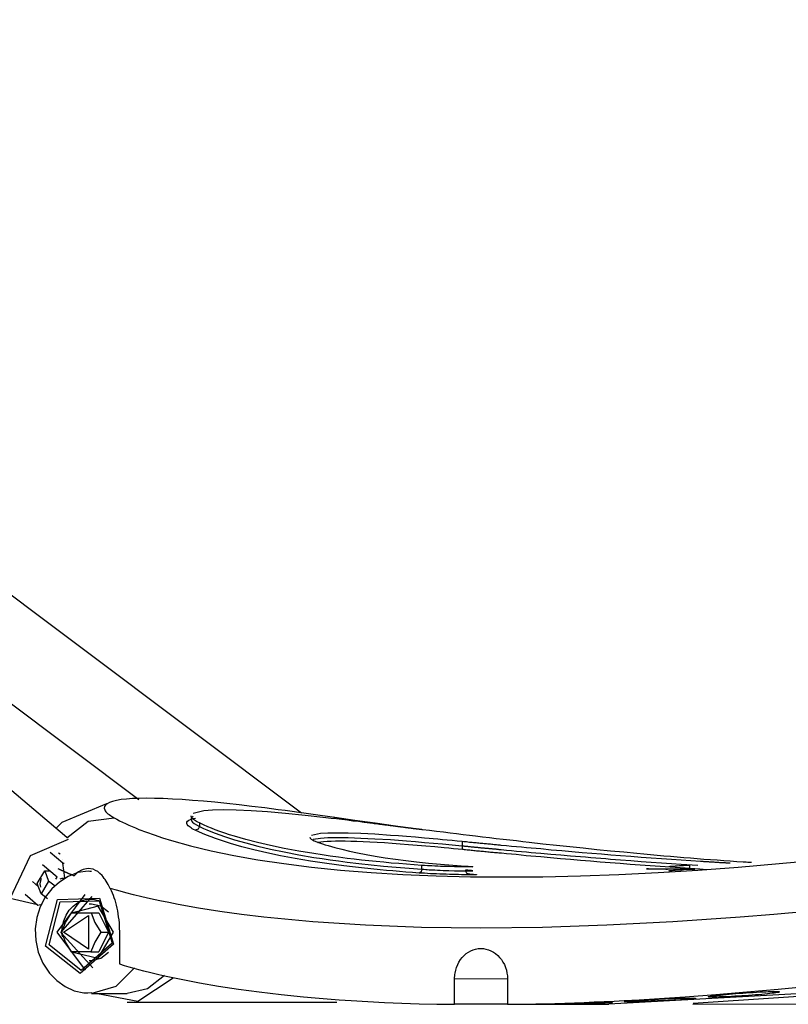
# Model space of a CAD drawing. Units: inches. Extents: x 203 to 391, y 126 to 293.
# Drawn here: x 228 to 231, y 262 to 266 of the extents above; entities that cross this region are included whole.
import ezdxf

# ---------------------------------------------------------------- set-up
doc = ezdxf.new("R2010")
doc.units = ezdxf.units.IN
doc.header["$MEASUREMENT"] = 0
doc.layers.add('Ebene 1', color=7, linetype='Continuous')

msp = doc.modelspace()

# ---------------------------------------------------------------- linework, layer by layer
at = {"layer": 'Ebene 1', "color": 179, "lineweight": 25, "true_color": 0x1a171b}
for points in [[(228.3191, 262.8865), (220.8621, 269.2111)], [(229.2399, 262.9827), (220.9393, 269.2106)], [(224.618, 266.0255), (228.6009, 263.0367)], [(229.3703, 262.9657), (229.3512, 262.9683), (229.3326, 262.971), (229.3137, 262.974), (229.2949, 262.9764), (229.2761, 262.9791), (229.2578, 262.9817), (229.2299, 262.9855), (229.2027, 262.9891), (229.1757, 262.9926), (229.1488, 262.9962), (229.0963, 263.0032), (229.0448, 263.0091), (228.995, 263.0151), (228.9467, 263.0205), (228.9001, 263.0251), (228.8553, 263.0293), (228.8127, 263.0329), (228.7717, 263.0356), (228.7332, 263.038), (228.6968, 263.0399), (228.663, 263.0406), (228.6317, 263.041), (228.6028, 263.0406), (228.5766, 263.0396), (228.553, 263.0377), (228.5321, 263.0356), (228.5139, 263.0325), (228.4987, 263.0289), (228.4863, 263.0246), (228.4768, 263.0198), (228.4701, 263.0144), (228.4662, 263.0084), (228.4655, 263.0022), (228.4675, 262.9955), (228.4698, 262.9919), (228.4725, 262.9884), (228.4761, 262.9845), (228.4803, 262.9805), (228.4853, 262.9767), (228.4908, 262.9729), (228.4975, 262.9686), (228.5047, 262.9643)], [(228.4749, 263.0194), (228.2994, 262.9461), (228.2756, 262.923)], [(228.3194, 262.8861), (228.4024, 262.9509), (228.5047, 262.9643)], [(228.5047, 262.9643), (228.5153, 262.9588), (228.5258, 262.9531), (228.5375, 262.9474), (228.5495, 262.9417), (228.5618, 262.9357), (228.5749, 262.9302), (228.5878, 262.9245), (228.6019, 262.9188), (228.631, 262.908), (228.662, 262.897), (228.6944, 262.8861), (228.7294, 262.8754), (228.8038, 262.8548), (228.8853, 262.8353), (228.9738, 262.817), (229.069, 262.8), (229.171, 262.7848), (229.2789, 262.771), (229.3929, 262.7595), (229.5128, 262.7499), (229.6382, 262.7421), (229.7687, 262.7364), (229.9038, 262.7333), (230.0435, 262.7323), (230.1873, 262.7333), (230.3348, 262.7364), (230.4858, 262.7421), (230.6397, 262.7499), (230.7959, 262.7595), (230.9544, 262.771), (231.1149, 262.7848), (231.2765, 262.8)], [(228.8224, 262.9157), (228.8165, 262.9188), (228.8112, 262.9216), (228.8067, 262.9245), (228.8024, 262.9274), (228.7957, 262.9326), (228.7914, 262.9376), (228.7893, 262.9424), (228.7897, 262.9467), (228.7924, 262.9509), (228.7974, 262.9548), (228.8045, 262.9581), (228.8141, 262.9612), (228.8236, 262.9633)], [(228.8391, 262.944), (228.8334, 262.9467), (228.8282, 262.95), (228.8236, 262.9524), (228.8196, 262.9552), (228.8162, 262.9576), (228.8129, 262.9605), (228.8105, 262.9629), (228.8088, 262.9655), (228.8067, 262.9717)], [(228.8148, 262.9693), (228.8098, 262.9657), (228.8074, 262.9619), (228.8069, 262.9574), (228.8088, 262.9524), (228.8127, 262.9474), (228.8189, 262.9424), (228.8282, 262.9364), (228.8391, 262.9305)], [(228.8148, 262.9821), (228.8568, 262.9929), (228.8909, 262.9955), (228.9333, 262.9965), (228.9841, 262.9958), (229.042, 262.9929), (229.1069, 262.9888), (229.1777, 262.9824), (229.2542, 262.975), (229.3354, 262.9662), (229.3559, 262.9636), (229.3767, 262.9612), (229.3986, 262.9585), (229.4204, 262.9559), (229.4416, 262.9531), (229.4632, 262.9507), (229.4861, 262.9478), (229.5086, 262.945)], [(229.3636, 262.9676), (229.3672, 262.9672), (229.3703, 262.9657)], [(229.6537, 262.9252), (229.529, 262.943), (229.4497, 262.9541), (229.3703, 262.9657)], [(228.8391, 262.9305), (228.8337, 262.9195), (228.8224, 262.9157)], [(228.8391, 262.944), (228.8391, 262.9305)], [(229.7129, 262.7778), (229.6826, 262.7798), (229.6523, 262.7819), (229.6218, 262.7845), (229.5922, 262.7869), (229.5627, 262.7898), (229.5334, 262.7926), (229.504, 262.7958), (229.4754, 262.7986), (229.4468, 262.802), (229.4187, 262.8053), (229.3855, 262.8098), (229.3531, 262.8141), (229.3207, 262.8186), (229.2888, 262.8238), (229.2289, 262.8339), (229.1717, 262.8444), (229.1181, 262.8558), (229.0677, 262.8673), (229.0208, 262.8797), (228.9774, 262.8921), (228.9579, 262.898), (228.9392, 262.904), (228.9199, 262.9107), (228.9011, 262.9178), (228.8863, 262.9235), (228.8725, 262.929), (228.8553, 262.9364), (228.8391, 262.944)], [(228.8391, 262.9305), (228.8468, 262.9269), (228.8549, 262.923), (228.8617, 262.9202), (228.8684, 262.9175), (228.8842, 262.9107), (228.9011, 262.904), (228.9374, 262.8909), (228.9774, 262.8782), (229.0208, 262.8656), (229.068, 262.8536), (229.1181, 262.8417), (229.1717, 262.8303), (229.2289, 262.8193), (229.2888, 262.8091), (229.3207, 262.8043), (229.3531, 262.7996), (229.3855, 262.7952), (229.4187, 262.7907), (229.4656, 262.7852), (229.5135, 262.7798), (229.5622, 262.775), (229.612, 262.7707), (229.6621, 262.7664), (229.7129, 262.7629)], [(229.5086, 262.945), (229.5114, 262.9447), (229.5143, 262.944), (229.5171, 262.944), (229.52, 262.9436), (229.5224, 262.943), (229.5252, 262.9424), (229.5281, 262.9424), (229.5309, 262.9417), (229.5334, 262.9417), (229.5362, 262.9414), (229.539, 262.9411), (229.5414, 262.9407), (229.5443, 262.9404), (229.5467, 262.94), (229.5496, 262.9397), (229.5521, 262.9393), (229.5545, 262.939), (229.5574, 262.9386), (229.5598, 262.9383), (229.5622, 262.938), (229.5651, 262.9376), (229.5676, 262.9373), (229.57, 262.9369), (229.5724, 262.9364), (229.575, 262.9364), (229.5775, 262.9362), (229.5798, 262.9357), (229.5824, 262.9354), (229.5848, 262.935), (229.5874, 262.9347), (229.5898, 262.9343), (229.5922, 262.934), (229.5948, 262.9336), (229.5972, 262.9336), (229.5994, 262.9333), (229.6017, 262.933), (229.6042, 262.9326), (229.6068, 262.9323), (229.6089, 262.9319), (229.6113, 262.9316), (229.6134, 262.9316), (229.6158, 262.9312), (229.6179, 262.9309), (229.6204, 262.9305), (229.6225, 262.9302), (229.6247, 262.9302), (229.6272, 262.9297), (229.6292, 262.9295), (229.6315, 262.929), (229.6339, 262.9288), (229.6359, 262.9288), (229.6382, 262.9283), (229.6402, 262.9281), (229.6423, 262.9276), (229.6444, 262.9276), (229.6466, 262.9274), (229.6487, 262.9269), (229.6509, 262.9266), (229.653, 262.9266), (229.6551, 262.9262), (229.6571, 262.9259), (229.659, 262.9256), (229.6611, 262.9256), (229.6632, 262.9252), (229.6652, 262.9249), (229.6671, 262.9245), (229.6692, 262.9245), (229.6709, 262.9242), (229.673, 262.9238), (229.6747, 262.9238), (229.6769, 262.9235), (229.6787, 262.923), (229.6807, 262.923), (229.6826, 262.9228), (229.6843, 262.9223), (229.6864, 262.9223), (229.6883, 262.9221), (229.69, 262.9216), (229.6918, 262.9216), (229.6935, 262.9214), (229.6952, 262.9209), (229.6974, 262.9209), (229.6992, 262.9207), (229.7009, 262.9207), (229.7023, 262.9202), (229.704, 262.9199), (229.7059, 262.9199), (229.7076, 262.9195), (229.7093, 262.9192), (229.7112, 262.9192), (229.7126, 262.9188), (229.7143, 262.9188), (229.7422, 262.9154), (229.7703, 262.9119), (229.7968, 262.9087), (229.8237, 262.9051), (229.849, 262.9023), (229.8745, 262.8992), (229.8988, 262.8963), (229.9227, 262.8932), (229.9503, 262.8899), (229.9779, 262.8868), (230.0047, 262.8835), (230.0314, 262.8804), (230.0573, 262.8775), (230.0833, 262.8747), (230.1084, 262.8716), (230.1338, 262.8687), (230.1873, 262.8627), (230.2414, 262.8572), (230.2933, 262.8515), (230.3451, 262.8461), (230.3987, 262.8406), (230.4526, 262.8353), (230.5046, 262.8303), (230.5563, 262.8253), (230.5832, 262.8231), (230.61, 262.8205), (230.6364, 262.8179), (230.6626, 262.8158), (230.6886, 262.8138), (230.7148, 262.8113), (230.7406, 262.8091), (230.7663, 262.807), (230.7928, 262.805), (230.8192, 262.8027), (230.8453, 262.801), (230.8715, 262.7989), (230.8972, 262.7972), (230.9229, 262.7953), (230.9483, 262.7936), (230.9738, 262.7919), (230.9797, 262.7915), (230.9854, 262.7912), (230.9914, 262.7905), (230.9971, 262.79), (231.0062, 262.7898)], [(229.7023, 262.7478), (229.6759, 262.7497), (229.6497, 262.7517), (229.6241, 262.7538), (229.5986, 262.7559), (229.5736, 262.7579), (229.5486, 262.7602), (229.5119, 262.764), (229.4759, 262.7676), (229.4406, 262.7717), (229.406, 262.776), (229.3393, 262.7848), (229.2754, 262.7943), (229.2148, 262.8046), (229.1576, 262.8155), (229.1037, 262.8269), (229.0529, 262.8386), (229.0055, 262.8508), (228.9619, 262.8634), (228.9414, 262.8699), (228.9216, 262.8761), (228.903, 262.8828), (228.8849, 262.8892), (228.8677, 262.8959), (228.8517, 262.9026), (228.837, 262.909), (228.8224, 262.9157)], [(229.2723, 262.8885), (229.2737, 262.8842), (229.2773, 262.8811), (229.2826, 262.878), (229.2902, 262.874), (229.2997, 262.8701)], [(229.8712, 262.8709), (229.8511, 262.873), (229.8311, 262.8747), (229.812, 262.8766), (229.7934, 262.8782), (229.7749, 262.8801), (229.7574, 262.882), (229.7405, 262.8834), (229.7234, 262.8847), (229.6874, 262.8878), (229.6526, 262.8906), (229.6201, 262.8935), (229.5887, 262.8956), (229.5283, 262.8999), (229.473, 262.9026), (229.4237, 262.9044), (229.3803, 262.9047), (229.3438, 262.9044), (229.315, 262.9023), (229.2789, 262.8952)], [(229.2854, 262.8804), (229.315, 262.8851), (229.3438, 262.8868), (229.3803, 262.8875), (229.4232, 262.8868), (229.4726, 262.8851), (229.5281, 262.8821), (229.5887, 262.8787), (229.6201, 262.8761), (229.6523, 262.8737), (229.6871, 262.8709), (229.7231, 262.8678), (229.7577, 262.8649), (229.7929, 262.8618), (229.8318, 262.8582), (229.8712, 262.8542)], [(228.2038, 262.6229), (228.0968, 262.6474), (228.1766, 262.817), (228.3247, 262.8801)], [(229.2997, 262.8701), (229.3107, 262.8663), (229.3223, 262.8625), (229.3333, 262.8589), (229.3445, 262.8554), (229.3703, 262.848), (229.3979, 262.8408), (229.4279, 262.8339), (229.4596, 262.8272), (229.4935, 262.8205), (229.529, 262.8141), (229.5679, 262.8077), (229.6086, 262.802), (229.6494, 262.7967), (229.6918, 262.7915), (229.7379, 262.7865), (229.786, 262.7824), (229.8342, 262.7784), (229.884, 262.7745)], [(229.8735, 262.8394), (229.8547, 262.8413), (229.8361, 262.843), (229.8177, 262.8448), (229.7994, 262.8465), (229.7634, 262.8501), (229.7281, 262.8529), (229.6935, 262.8561), (229.6599, 262.8589), (229.6275, 262.8613), (229.5958, 262.8634), (229.5655, 262.8656), (229.5365, 262.8673), (229.5086, 262.8692), (229.4821, 262.8701), (229.4571, 262.8713), (229.4335, 262.872), (229.4117, 262.8723), (229.3915, 262.8727), (229.3729, 262.8723), (229.3559, 262.872), (229.3404, 262.8713), (229.3269, 262.8701), (229.3157, 262.8687), (229.3057, 262.8673), (229.3019, 262.8663)], [(229.8712, 262.8709), (229.8712, 262.8542)], [(230.9225, 262.7862), (230.9194, 262.7862), (230.9163, 262.7865), (230.913, 262.7865), (230.9103, 262.7869), (230.907, 262.7869), (230.9039, 262.7872), (230.9006, 262.7872), (230.8975, 262.7876), (230.8946, 262.7876), (230.8915, 262.7879), (230.8884, 262.7879), (230.8851, 262.7883), (230.8819, 262.7883), (230.8788, 262.7886), (230.8757, 262.7886), (230.8729, 262.7891), (230.8696, 262.7891), (230.8664, 262.7893), (230.8633, 262.7893), (230.8602, 262.7898), (230.8571, 262.7898), (230.8538, 262.79), (230.8507, 262.7905), (230.8474, 262.7905), (230.8443, 262.7907), (230.841, 262.7907), (230.8383, 262.7912), (230.835, 262.7912), (230.8319, 262.7915), (230.8288, 262.7915), (230.8255, 262.7919), (230.8223, 262.7919), (230.8192, 262.7922), (230.8161, 262.7926), (230.8128, 262.7926), (230.8097, 262.7929), (230.8066, 262.7929), (230.7685, 262.7953), (230.7306, 262.7979), (230.6919, 262.8007), (230.6531, 262.8031), (230.6131, 262.806), (230.5734, 262.8091), (230.5324, 262.8124), (230.4919, 262.8151), (230.4547, 262.8184), (230.4181, 262.8212), (230.3796, 262.8244), (230.3412, 262.8275), (230.3014, 262.831), (230.2614, 262.8346), (230.2202, 262.838), (230.1789, 262.842), (230.1605, 262.8434), (230.1419, 262.8451), (230.1229, 262.8468), (230.1038, 262.8487), (230.0843, 262.8505), (230.0647, 262.8522), (230.0445, 262.8542), (230.024, 262.8561), (230.0196, 262.8565), (230.0149, 262.8572), (230.0102, 262.8575), (230.0056, 262.8579), (230.0008, 262.8585), (229.9961, 262.8589), (229.9913, 262.8592), (229.9867, 262.8596), (229.9817, 262.8603), (229.9768, 262.8606), (229.9718, 262.8611), (229.9668, 262.8618), (229.962, 262.862), (229.957, 262.8627), (229.9517, 262.8632), (229.9467, 262.8634), (229.9415, 262.8642), (229.9362, 262.8646), (229.931, 262.8653), (229.926, 262.8656), (229.9203, 262.8663), (229.915, 262.8666), (229.9097, 262.867), (229.9045, 262.8678), (229.8988, 262.868), (229.8935, 262.8687), (229.8879, 262.8696), (229.8826, 262.8699), (229.8769, 262.8706), (229.8712, 262.8709)], [(229.8712, 262.8542), (229.8712, 262.8444), (229.8735, 262.8394)], [(229.8712, 262.8542), (229.8742, 262.8541), (229.8769, 262.8541), (229.8802, 262.8536), (229.883, 262.8532), (229.8857, 262.8529), (229.8886, 262.8529), (229.8914, 262.8525), (229.8943, 262.8522), (229.8971, 262.8518), (229.8998, 262.8515), (229.9026, 262.8515), (229.9055, 262.8511), (229.9083, 262.8508), (229.9112, 262.8505), (229.914, 262.8505), (229.9167, 262.8501), (229.9193, 262.8498), (229.9221, 262.8494), (229.925, 262.8494), (229.9277, 262.8491), (229.9303, 262.8487), (229.9331, 262.8484), (229.9358, 262.8484), (229.9384, 262.848), (229.9412, 262.8475), (229.9436, 262.8472), (229.9465, 262.8472), (229.9489, 262.8468), (229.9517, 262.8465), (229.9541, 262.8465), (229.957, 262.8461), (229.9594, 262.8458), (229.9624, 262.8455), (229.9648, 262.8455), (229.9672, 262.8451), (229.9701, 262.8448), (229.9725, 262.8448), (229.9751, 262.8444), (229.9775, 262.8441), (229.9799, 262.8441), (229.9827, 262.8437), (229.9853, 262.8434), (229.9877, 262.8434), (229.9901, 262.843), (229.9927, 262.8427), (229.9951, 262.8427), (229.9975, 262.8424), (230.0001, 262.842), (230.0025, 262.842), (230.0049, 262.8417), (230.0075, 262.8413), (230.0099, 262.8413), (230.012, 262.8408), (230.0146, 262.8406), (230.017, 262.8406), (230.0196, 262.8401), (230.0216, 262.8401), (230.024, 262.8399), (230.0442, 262.838), (230.0647, 262.836), (230.084, 262.8341), (230.1038, 262.8325), (230.1229, 262.8306), (230.1419, 262.8289), (230.1603, 262.8275), (230.1789, 262.8258), (230.2185, 262.8222), (230.2583, 262.8186), (230.2964, 262.8155), (230.3348, 262.8124), (230.3549, 262.8107), (230.3751, 262.8088), (230.3949, 262.8074), (230.4145, 262.8057), (230.434, 262.8043), (230.4533, 262.8024), (230.4724, 262.801), (230.4919, 262.7996), (230.5324, 262.7965), (230.5734, 262.7933), (230.6131, 262.7905), (230.6526, 262.7876), (230.6919, 262.7848), (230.7306, 262.7824), (230.7962, 262.7781)], [(228.3032, 262.7865), (228.2531, 262.8289)], [(228.2927, 262.8212), (228.2867, 262.8262)], [(230.8305, 262.7609), (230.804, 262.7626), (230.7652, 262.765), (230.7261, 262.7676), (230.6869, 262.7704), (230.6478, 262.7729), (230.6085, 262.7757), (230.5694, 262.7784), (230.5303, 262.7817), (230.4912, 262.7845), (230.4519, 262.7876), (230.4128, 262.7907), (230.3739, 262.794), (230.3348, 262.7972), (230.296, 262.8007), (230.2569, 262.8038), (230.218, 262.8074), (230.1797, 262.811), (230.1603, 262.8127), (230.1408, 262.8141), (230.1217, 262.8158), (230.1024, 262.8177), (230.0829, 262.8198), (230.064, 262.8215), (230.0449, 262.8232), (230.0254, 262.8251), (230.0202, 262.8253), (230.0146, 262.8262), (230.0092, 262.8265), (230.0035, 262.8272), (229.9982, 262.8275), (229.9927, 262.8279), (229.9873, 262.8286), (229.982, 262.8289), (229.9765, 262.8296), (229.9711, 262.83), (229.9655, 262.8306), (229.9601, 262.831), (229.9546, 262.8317), (229.9493, 262.832), (229.9439, 262.8327), (229.9384, 262.8332), (229.9331, 262.8339), (229.9274, 262.8341), (229.9221, 262.8348), (229.9167, 262.8353), (229.9112, 262.836), (229.9059, 262.8363), (229.9005, 262.837), (229.895, 262.8374), (229.8897, 262.838), (229.8843, 262.8386), (229.8786, 262.8393), (229.8735, 262.8394)], [(228.2803, 262.7316), (228.2235, 262.7797)], [(228.3008, 262.8017), (228.3004, 262.802), (228.3001, 262.802)], [(228.3106, 262.729), (228.3032, 262.7865)], [(228.3032, 262.7865), (228.3082, 262.7859)], [(228.4887, 262.6875), (228.4853, 262.6949), (228.4813, 262.7023), (228.4772, 262.7094), (228.4732, 262.7164), (228.4693, 262.7218), (228.4658, 262.7269), (228.4615, 262.7326), (228.457, 262.7378), (228.4489, 262.7464), (228.4405, 262.7531), (228.4312, 262.7583), (228.4221, 262.7623), (228.4031, 262.7654), (228.3833, 262.7619), (228.3738, 262.7576), (228.3642, 262.7519), (228.3597, 262.7485), (228.3551, 262.7442), (228.3511, 262.7404), (228.3476, 262.7362)], [(229.7129, 262.7629), (229.7129, 262.7778)], [(229.884, 262.7745), (229.889, 262.7745), (229.8931, 262.7743), (229.8974, 262.7738), (229.901, 262.7736), (229.9038, 262.7731), (229.9066, 262.7731), (229.9097, 262.7729), (229.9119, 262.7724), (229.9129, 262.7721), (229.91, 262.7714), (229.9031, 262.7714), (229.8921, 262.7714), (229.8776, 262.7714), (229.8604, 262.7717), (229.8409, 262.7721), (229.819, 262.7729), (229.7961, 262.7736), (229.7853, 262.7738), (229.7746, 262.7745), (229.7629, 262.775), (229.7517, 262.7757), (229.7429, 262.776), (229.7348, 262.7764), (229.7234, 262.7771), (229.7129, 262.7778)], [(230.7632, 262.7778), (230.7547, 262.7774), (230.7461, 262.7767), (230.7394, 262.7764), (230.7332, 262.776), (230.7286, 262.7757), (230.7239, 262.7757), (230.7151, 262.775), (230.7074, 262.7745), (230.7006, 262.7738), (230.6951, 262.7736), (230.6862, 262.7729), (230.6814, 262.7721)], [(230.7632, 262.7778), (230.7632, 262.7629)], [(228.4157, 262.7531), (228.4086, 262.7542), (228.4019, 262.7548), (228.3621, 262.7499), (228.324, 262.7337), (228.2894, 262.7121), (228.2595, 262.6856), (228.234, 262.6525), (228.2143, 262.6152), (228.2009, 262.5728), (228.1949, 262.529), (228.1968, 262.4829), (228.2066, 262.4377), (228.2245, 262.3943), (228.2503, 262.3554), (228.2793, 262.3266), (228.3123, 262.303), (228.348, 262.286), (228.3857, 262.2775), (228.4012, 262.2775), (228.4167, 262.2793)], [(228.203, 262.7064), (228.2326, 262.7559)], [(228.2326, 262.7559), (228.2474, 262.7161)], [(228.2326, 262.7559), (228.2517, 262.7559)], [(228.2753, 262.7232), (228.2803, 262.7316)], [(228.2777, 262.7326), (228.2784, 262.7276)], [(228.3476, 262.7364), (228.3466, 262.7369), (228.3452, 262.7373), (228.3442, 262.7376), (228.343, 262.7383), (228.342, 262.7387), (228.3409, 262.739), (228.3399, 262.7397), (228.3385, 262.74), (228.3375, 262.7404), (228.3363, 262.7411), (228.3352, 262.7414), (228.3339, 262.7418), (228.3328, 262.7424), (228.3318, 262.7428), (228.3308, 262.7435), (228.3292, 262.7438), (228.3282, 262.7442), (228.3271, 262.745), (228.3261, 262.7452), (228.3247, 262.7459), (228.3237, 262.7464), (228.3225, 262.7471), (228.3211, 262.7474), (228.3201, 262.7481), (228.3191, 262.7485), (228.3177, 262.7492), (228.3166, 262.7497), (228.3151, 262.7502), (228.3142, 262.7505), (228.313, 262.7512), (228.3116, 262.7517), (228.3106, 262.7524), (228.3091, 262.7526), (228.3082, 262.7535), (228.3068, 262.7542), (228.3053, 262.7548), (228.3039, 262.7552), (228.3025, 262.7559), (228.3011, 262.7566), (228.2996, 262.7573), (228.2982, 262.7579), (228.2968, 262.7586), (228.2955, 262.7595), (228.2936, 262.7602), (228.2922, 262.7609), (228.2905, 262.7616), (228.2891, 262.7626), (228.2874, 262.7633), (228.2849, 262.7647)], [(228.2929, 262.7249), (228.2965, 262.7266), (228.3001, 262.7276), (228.3035, 262.728), (228.3089, 262.7276)], [(229.7129, 262.7629), (229.7098, 262.7519), (229.7023, 262.7478)], [(229.895, 262.7445), (229.8988, 262.7442), (229.9026, 262.7438), (229.9062, 262.7438), (229.9093, 262.7435), (229.9153, 262.7431), (229.92, 262.7424), (229.9238, 262.7421), (229.9264, 262.7418), (229.9274, 262.7418), (229.9274, 262.7414), (229.9264, 262.7411), (229.9243, 262.7411), (229.9207, 262.7407), (229.916, 262.7407), (229.9105, 262.7407), (229.9038, 262.7407), (229.8959, 262.7407), (229.8871, 262.7411), (229.8776, 262.7411), (229.8675, 262.7411), (229.8564, 262.7414), (229.8452, 262.7418), (229.8332, 262.7421), (229.8208, 262.7424), (229.8082, 262.7428), (229.7954, 262.7431), (229.7827, 262.7438), (229.7701, 262.7442), (229.7577, 262.745), (229.7457, 262.7452), (229.734, 262.7459), (229.7228, 262.7466), (229.7174, 262.7471), (229.7122, 262.7471), (229.7073, 262.7474), (229.7023, 262.7478)], [(229.7129, 262.7629), (229.72, 262.7623), (229.7274, 262.7619), (229.7338, 262.7616), (229.7405, 262.7609), (229.746, 262.7609), (229.7514, 262.7605), (229.7627, 262.7597), (229.7743, 262.759), (229.7849, 262.7586), (229.7958, 262.7583), (229.8184, 262.7573), (229.8402, 262.7566), (229.86, 262.7562), (229.8773, 262.7559), (229.8917, 262.7559), (229.9026, 262.7559), (229.91, 262.7559), (229.9129, 262.7562), (229.9129, 262.7566), (229.9109, 262.7569), (229.9069, 262.7576), (229.9012, 262.7579), (229.8931, 262.7586), (229.884, 262.7595)], [(229.884, 262.7595), (229.8869, 262.7488), (229.895, 262.7445)], [(230.6309, 262.7629), (230.6262, 262.7633), (230.6212, 262.7633), (230.6161, 262.7633), (230.6114, 262.7633), (230.6064, 262.7633), (230.6023, 262.7636), (230.5976, 262.7636), (230.5952, 262.7636), (230.5945, 262.764), (230.5952, 262.764), (230.5969, 262.764), (230.6004, 262.764), (230.6047, 262.7643), (230.6107, 262.7643), (230.6178, 262.7643), (230.6259, 262.7643), (230.6362, 262.7643), (230.6466, 262.7643)], [(230.6764, 262.7633), (230.6309, 262.7629)], [(230.6466, 262.7643), (230.6471, 262.764), (230.6474, 262.764), (230.6481, 262.764), (230.6485, 262.764), (230.6488, 262.764), (230.6495, 262.764), (230.6498, 262.764), (230.6503, 262.764), (230.651, 262.764), (230.6512, 262.764), (230.6517, 262.764), (230.6524, 262.764), (230.6526, 262.764), (230.6534, 262.764), (230.6538, 262.764), (230.6541, 262.764), (230.6548, 262.764), (230.6552, 262.764), (230.6559, 262.764), (230.6562, 262.764), (230.6569, 262.764), (230.6572, 262.764), (230.6579, 262.764), (230.6583, 262.764), (230.659, 262.764), (230.6593, 262.764), (230.6602, 262.764), (230.6609, 262.764), (230.6612, 262.764), (230.6619, 262.764), (230.6622, 262.764), (230.6629, 262.764), (230.6636, 262.764), (230.664, 262.764), (230.6646, 262.764), (230.665, 262.764), (230.6659, 262.764), (230.6665, 262.764), (230.6672, 262.764), (230.6676, 262.764), (230.6683, 262.764), (230.669, 262.764), (230.6693, 262.764), (230.67, 262.764), (230.6707, 262.764), (230.6714, 262.764), (230.6717, 262.764), (230.6724, 262.764), (230.6731, 262.764), (230.6738, 262.764), (230.6745, 262.764), (230.6752, 262.764), (230.6784, 262.764), (230.6824, 262.764), (230.6862, 262.764), (230.69, 262.764), (230.6946, 262.764), (230.6989, 262.764), (230.7039, 262.764), (230.7087, 262.7636), (230.7134, 262.7636), (230.7179, 262.7636), (230.7225, 262.7636), (230.7272, 262.7636), (230.732, 262.7636), (230.7366, 262.7636), (230.7413, 262.7636), (230.7461, 262.7636), (230.7473, 262.7636), (230.7487, 262.7636), (230.7497, 262.7636), (230.7511, 262.7636), (230.7525, 262.7636), (230.7535, 262.7636), (230.7551, 262.7636), (230.7561, 262.7636), (230.7575, 262.7636), (230.7585, 262.7636), (230.7599, 262.7633), (230.7609, 262.7633), (230.7625, 262.7633), (230.7639, 262.7633), (230.7649, 262.7633), (230.7663, 262.7633), (230.7673, 262.7633), (230.7687, 262.7633), (230.7702, 262.7633), (230.7713, 262.7633), (230.7726, 262.7633), (230.7737, 262.7633), (230.7751, 262.7633), (230.7766, 262.7633), (230.7775, 262.7633), (230.779, 262.7633), (230.7801, 262.7633), (230.7814, 262.7633), (230.7828, 262.7633), (230.784, 262.7633)], [(230.7385, 262.7629), (230.7377, 262.7629), (230.737, 262.7629), (230.7363, 262.7629), (230.7356, 262.7629), (230.7349, 262.7629), (230.7341, 262.7629), (230.7334, 262.7629), (230.7327, 262.7629), (230.732, 262.7629), (230.7313, 262.7629), (230.7306, 262.7629), (230.7299, 262.7629), (230.7292, 262.7629), (230.7289, 262.7629), (230.7282, 262.7629), (230.7275, 262.7629), (230.7268, 262.7629), (230.7261, 262.7629), (230.7255, 262.7629), (230.7246, 262.7629), (230.7239, 262.7629), (230.7237, 262.7629), (230.7229, 262.7629), (230.7222, 262.7629), (230.7215, 262.7629), (230.7198, 262.7629), (230.7184, 262.7629), (230.7165, 262.7629), (230.7148, 262.7629), (230.7134, 262.7629), (230.7117, 262.7629), (230.7101, 262.7629), (230.7084, 262.7629), (230.707, 262.7629), (230.7053, 262.7629), (230.7034, 262.7629), (230.702, 262.7629), (230.7003, 262.7629), (230.6989, 262.7629), (230.6975, 262.7629), (230.6958, 262.7629), (230.6944, 262.7629), (230.6926, 262.7629), (230.6912, 262.7629), (230.6898, 262.7629), (230.6879, 262.7629), (230.6865, 262.7629), (230.6851, 262.7629), (230.6834, 262.7629), (230.682, 262.7629), (230.6805, 262.7629), (230.6791, 262.7629), (230.6777, 262.7629), (230.676, 262.7629), (230.6745, 262.7629), (230.6731, 262.7629), (230.6717, 262.7629), (230.6703, 262.7629), (230.669, 262.7629), (230.6676, 262.7629), (230.6662, 262.7629), (230.6646, 262.7629), (230.6633, 262.7629), (230.6619, 262.7629), (230.6605, 262.7629)], [(230.6936, 262.7633), (230.6898, 262.7633), (230.6858, 262.7633), (230.6824, 262.7633), (230.6796, 262.7633), (230.6767, 262.7633), (230.6745, 262.7633), (230.6729, 262.7633), (230.6714, 262.7633), (230.6707, 262.7633), (230.67, 262.7633), (230.6703, 262.7633), (230.671, 262.7633), (230.6717, 262.7633), (230.6738, 262.7633), (230.6764, 262.7633)], [(230.6814, 262.7566), (230.6862, 262.7573), (230.6951, 262.7583), (230.7006, 262.7586), (230.7074, 262.759), (230.7151, 262.7597), (230.7237, 262.7605), (230.7313, 262.7609), (230.7394, 262.7616), (230.7511, 262.7623), (230.7632, 262.7629)], [(230.7723, 262.7629), (230.772, 262.7629), (230.7716, 262.7629), (230.7713, 262.7629), (230.7706, 262.7629), (230.7702, 262.7629), (230.7699, 262.7629), (230.7695, 262.7629), (230.7692, 262.7629), (230.7687, 262.7629), (230.768, 262.7629), (230.7678, 262.7633), (230.7673, 262.7633), (230.767, 262.7633), (230.7663, 262.7633), (230.7659, 262.7633), (230.7656, 262.7633), (230.7652, 262.7633), (230.7646, 262.7633), (230.7642, 262.7633), (230.7635, 262.7633), (230.7632, 262.7633), (230.7627, 262.7633), (230.762, 262.7633), (230.7618, 262.7633), (230.7609, 262.7633), (230.7606, 262.7633), (230.7599, 262.7633), (230.7596, 262.7633), (230.7589, 262.7633), (230.7585, 262.7633), (230.7578, 262.7633), (230.7571, 262.7633), (230.7568, 262.7633), (230.7561, 262.7633), (230.7558, 262.7633), (230.7551, 262.7633), (230.7542, 262.7633), (230.754, 262.7633), (230.7532, 262.7633), (230.7525, 262.7633), (230.7518, 262.7633), (230.7515, 262.7633), (230.7508, 262.7633), (230.7501, 262.7633), (230.7494, 262.7633), (230.7487, 262.7633), (230.748, 262.7633), (230.7473, 262.7633), (230.7468, 262.7633), (230.7461, 262.7633), (230.7454, 262.7633), (230.7447, 262.7633), (230.7441, 262.7633), (230.7434, 262.7633), (230.7427, 262.7633), (230.742, 262.7633), (230.7413, 262.7633), (230.7406, 262.7633), (230.7399, 262.7633), (230.7392, 262.7633), (230.7385, 262.7633), (230.7373, 262.7633), (230.7366, 262.7633), (230.736, 262.7633), (230.7353, 262.7633), (230.7346, 262.7633), (230.7339, 262.7633), (230.7332, 262.7633), (230.732, 262.7633), (230.7313, 262.7633), (230.7299, 262.7633), (230.7286, 262.7633), (230.7268, 262.7633), (230.7255, 262.7633), (230.7239, 262.7633), (230.7225, 262.7633), (230.7211, 262.7633), (230.7201, 262.7633), (230.7186, 262.7633), (230.7172, 262.7633), (230.7161, 262.7633), (230.7148, 262.7633), (230.7137, 262.7633), (230.7127, 262.7633), (230.7113, 262.7633), (230.7101, 262.7633), (230.7091, 262.7633), (230.7081, 262.7633), (230.707, 262.7633), (230.706, 262.7633), (230.7053, 262.7633), (230.7043, 262.7633), (230.7031, 262.7633), (230.7024, 262.7633), (230.7013, 262.7633), (230.7006, 262.7633), (230.7, 262.7633), (230.6989, 262.7633), (230.6982, 262.7633), (230.6975, 262.7633), (230.6967, 262.7633), (230.696, 262.7633), (230.6953, 262.7633), (230.6951, 262.7633), (230.6944, 262.7633), (230.6936, 262.7633)], [(228.1843, 262.7139), (228.2079, 262.6939)], [(228.2181, 262.6667), (228.203, 262.7064)], [(228.2185, 262.7259), (228.2136, 262.7125), (228.2133, 262.7058), (228.214, 262.6994), (228.2157, 262.6923)], [(228.2474, 262.7161), (228.2181, 262.6667)], [(228.2732, 262.6956), (228.2474, 262.7161)], [(228.1547, 262.6646), (228.2047, 262.6219)], [(228.2433, 262.6465), (228.2181, 262.6667)], [(228.3917, 262.3673), (228.281, 262.5152), (228.3914, 262.6636)], [(228.4203, 262.3752), (228.2948, 262.5142), (228.4186, 262.6553)], [(228.4887, 262.6875), (228.4927, 262.6791), (228.4965, 262.6704), (228.5001, 262.6613), (228.5035, 262.6518), (228.5068, 262.642), (228.5096, 262.6317), (228.5123, 262.6212), (228.5149, 262.6105), (228.5173, 262.5993), (228.519, 262.5879), (228.5209, 262.576), (228.5223, 262.564), (228.5237, 262.5519), (228.5244, 262.5397), (228.5247, 262.5337), (228.5247, 262.5276), (228.5251, 262.5213), (228.5251, 262.5152)], [(231.225, 262.5972), (231.0934, 262.5855), (230.9625, 262.5745), (230.6975, 262.5562), (230.4383, 262.5428), (230.1863, 262.5347), (229.9436, 262.532), (229.7114, 262.5347), (229.4914, 262.5428), (229.2842, 262.5562), (229.0921, 262.5745), (229.0039, 262.5855), (228.9195, 262.5972), (228.8351, 262.6102), (228.7555, 262.6243), (228.7187, 262.6317), (228.6835, 262.6387), (228.6475, 262.6465), (228.6129, 262.6546), (228.5809, 262.6623), (228.5502, 262.6704), (228.519, 262.6791), (228.4887, 262.6875)], [(228.2047, 262.6219), (228.2214, 262.6253)], [(228.4467, 262.6487), (228.5018, 262.4687), (228.3706, 262.3532), (228.2345, 262.4613), (228.2817, 262.6441), (228.4467, 262.6487), (228.4467, 262.6487)], [(228.4458, 262.6387), (228.4965, 262.4724), (228.3752, 262.3654), (228.2493, 262.4656), (228.2929, 262.6346), (228.4458, 262.6387), (228.4458, 262.6387)], [(228.3029, 262.4965), (228.3008, 262.5044), (228.2996, 262.5125), (228.3008, 262.5368), (228.3068, 262.5605), (228.316, 262.5824), (228.3282, 262.6021), (228.3435, 262.6183), (228.3611, 262.6313), (228.3804, 262.6401), (228.401, 262.6448), (228.4221, 262.6448), (228.4429, 262.6398), (228.45, 262.637)], [(228.5015, 262.5152), (228.4412, 262.6176), (228.3368, 262.5907)], [(228.4157, 262.6253), (228.4059, 262.6253)], [(228.4825, 262.5943), (228.4517, 262.6172), (228.4157, 262.6253)], [(228.2989, 262.5156), (228.3137, 262.5538), (228.3375, 262.5922)], [(228.3053, 262.5152), (228.4038, 262.5809), (228.4041, 262.4493), (228.3053, 262.5152), (228.3053, 262.5152)], [(228.3328, 262.5859), (228.3311, 262.5831), (228.329, 262.5802)], [(228.3375, 262.5922), (228.3716, 262.5919), (228.4143, 262.5919)], [(228.3375, 262.5922), (228.3678, 262.5922)], [(228.3678, 262.5922), (228.4446, 262.5919)], [(228.4143, 262.5919), (228.4291, 262.5533), (228.4524, 262.5151)], [(228.4143, 262.5919), (228.4446, 262.5919)], [(228.4446, 262.5919), (228.4827, 262.5151)], [(228.337, 262.4388), (228.3137, 262.4772), (228.2989, 262.5156)], [(228.3377, 262.4388), (228.4419, 262.4134), (228.5015, 262.5152)], [(228.4524, 262.5151), (228.4288, 262.4765), (228.4136, 262.4384)], [(228.4827, 262.5151), (228.4443, 262.4384)], [(228.4524, 262.5151), (228.4827, 262.5151)], [(228.5251, 262.5152), (228.5251, 262.3912)], [(228.4136, 262.4384), (228.3709, 262.4384), (228.337, 262.4388)], [(228.4136, 262.4384), (228.4443, 262.4384)], [(228.416, 262.4052), (228.452, 262.4134), (228.4825, 262.4367)], [(229.8409, 262.3318), (229.8409, 262.3378), (229.8414, 262.3438), (229.8421, 262.3495), (229.8428, 262.3554), (229.8452, 262.3668), (229.8483, 262.3776), (229.853, 262.3883), (229.8578, 262.3986), (229.8638, 262.4081), (229.8706, 262.4169), (229.878, 262.4246), (229.8862, 262.4317), (229.895, 262.4377), (229.9041, 262.4429), (229.9136, 262.4469), (229.9236, 262.4496), (229.9334, 262.4515), (229.9436, 262.4522), (229.9539, 262.4515), (229.9641, 262.4496), (229.9739, 262.4469), (229.9834, 262.4429), (229.993, 262.4377), (230.0018, 262.4317), (230.0102, 262.4246), (230.0177, 262.4169), (230.0247, 262.4081), (230.0307, 262.3986), (230.0364, 262.3883), (230.0406, 262.3776), (230.0442, 262.3668), (230.0466, 262.3554), (230.0476, 262.3495), (230.0481, 262.3438), (230.0483, 262.3378), (230.0488, 262.3318)], [(228.4062, 262.4052), (228.416, 262.4052)], [(228.5251, 262.3912), (228.5435, 262.3855), (228.5624, 262.3802), (228.5812, 262.3749), (228.6002, 262.3695), (228.6193, 262.3647), (228.6386, 262.3597), (228.6701, 262.3523), (228.7025, 262.3445), (228.7349, 262.3375), (228.7681, 262.3308), (228.8391, 262.317), (228.9135, 262.3039), (228.9922, 262.292), (229.0744, 262.2811), (229.1598, 262.2708), (229.2482, 262.262), (229.2937, 262.2577), (229.3404, 262.2539), (229.3872, 262.2507), (229.4346, 262.2472), (229.4999, 262.2436), (229.5662, 262.2402), (229.6335, 262.2372), (229.7016, 262.2352), (229.7712, 262.2338), (229.8409, 262.2327)], [(232.0613, 262.3912), (231.2563, 262.2772), (230.4459, 262.2331)], [(228.585, 262.3759), (228.5113, 262.3023), (228.4165, 262.2753)], [(228.7028, 262.3459), (228.6355, 262.2937), (228.5561, 262.2753)], [(230.7775, 262.2371), (231.4472, 262.2813), (232.1128, 262.3735)], [(228.4398, 262.2753), (228.5978, 262.2446), (228.7368, 262.3364)], [(230.0488, 262.3321), (229.8409, 262.3318)], [(229.8409, 262.2327), (229.8409, 262.3318)], [(230.0488, 262.3318), (230.0488, 262.2327)], [(230.0488, 262.2327), (230.0855, 262.2331), (230.1224, 262.2338), (230.1598, 262.2345), (230.1973, 262.2352), (230.235, 262.2362), (230.2731, 262.2372), (230.3115, 262.2388), (230.3501, 262.2402), (230.3892, 262.2419), (230.428, 262.2436), (230.4674, 262.2455), (230.507, 262.2472), (230.5659, 262.2507), (230.6252, 262.2539), (230.6851, 262.2577), (230.7454, 262.262), (230.8664, 262.2708), (230.9881, 262.2811), (231.111, 262.292), (231.2345, 262.3044)], [(228.416, 262.2753), (228.5561, 262.2753)], [(231.0979, 262.2832), (231.1042, 262.2832), (231.1092, 262.2832), (231.113, 262.2827), (231.1156, 262.2825), (231.1165, 262.2818), (231.1163, 262.2811), (231.1149, 262.2805), (231.112, 262.2796), (231.1077, 262.2789), (231.1022, 262.2779), (231.0955, 262.2768), (231.0877, 262.2758), (231.0789, 262.2746), (231.0689, 262.2736), (231.0584, 262.2725), (231.0467, 262.2715), (231.0343, 262.2705), (231.0217, 262.2694), (231.0086, 262.2684), (230.9952, 262.2672), (230.9814, 262.2663), (230.9678, 262.2656), (230.9539, 262.265), (230.9409, 262.2641), (230.9279, 262.2634), (230.9151, 262.2627), (230.9032, 262.2624), (230.8918, 262.2617), (230.8812, 262.2617), (230.8717, 262.2612), (230.8629, 262.261), (230.8555, 262.261), (230.8491, 262.261), (230.8438, 262.2612), (230.8403, 262.2612), (230.8379, 262.2617), (230.8364, 262.262), (230.8369, 262.2627), (230.8383, 262.2631), (230.8416, 262.2638), (230.8457, 262.2644), (230.8509, 262.2656), (230.8577, 262.2663), (230.8655, 262.2672), (230.8696, 262.2677), (230.8743, 262.2681), (230.8791, 262.2687), (230.8841, 262.2691), (230.8946, 262.2701), (230.9063, 262.2712), (230.9187, 262.2722), (230.9313, 262.2732), (230.9444, 262.2746), (230.9582, 262.2758), (230.9719, 262.2768), (230.9857, 262.2775), (230.9995, 262.2786), (231.0128, 262.2796), (231.0259, 262.2805), (231.0386, 262.2811), (231.0507, 262.2818), (231.062, 262.282), (231.0724, 262.2827), (231.082, 262.2832), (231.0905, 262.2832), (231.0979, 262.2832), (231.0979, 262.2832)], [(228.5561, 262.2405), (229.3784, 262.2415)], [(230.0488, 262.2327), (229.8409, 262.2327)], [(230.0488, 262.2327), (230.4459, 262.2331)], [(230.4424, 262.2402), (230.4488, 262.2402), (230.4538, 262.2402), (230.4576, 262.2402), (230.46, 262.2398), (230.4612, 262.2398), (230.4607, 262.2395), (230.4593, 262.2391), (230.4566, 262.2391), (230.4519, 262.2388), (230.4467, 262.2384), (230.4399, 262.2379), (230.4319, 262.2377), (230.423, 262.2371), (230.4128, 262.2365), (230.4023, 262.2362), (230.3902, 262.2358), (230.3782, 262.2355), (230.3651, 262.2355), (230.3517, 262.2352), (230.3384, 262.2348), (230.3246, 262.2345), (230.3108, 262.2345), (230.2974, 262.2341), (230.2841, 262.2341), (230.271, 262.2338), (230.2583, 262.2338), (230.2462, 262.2334), (230.235, 262.2334), (230.2247, 262.2334), (230.2152, 262.2334), (230.2068, 262.2334), (230.1994, 262.2334), (230.1934, 262.2334), (230.1884, 262.2334), (230.1846, 262.2334), (230.1825, 262.2334), (230.1813, 262.2334), (230.1818, 262.2334), (230.1835, 262.2338), (230.1863, 262.2338), (230.1906, 262.2341), (230.1963, 262.2341), (230.203, 262.2345), (230.2111, 262.2348), (230.2152, 262.2348), (230.2199, 262.2348), (230.2247, 262.2352), (230.2297, 262.2352), (230.2402, 262.2355), (230.2519, 262.2358), (230.2642, 262.2362), (230.2769, 262.2365), (230.2903, 262.2371), (230.3038, 262.2372), (230.3176, 262.2377), (230.331, 262.2379), (230.3448, 262.2384), (230.3577, 262.2388), (230.371, 262.2391), (230.3835, 262.2395), (230.3956, 262.2398), (230.4068, 262.2398), (230.4171, 262.2402), (230.4266, 262.2402), (230.435, 262.2402), (230.4424, 262.2402), (230.4424, 262.2402)], [(230.7678, 262.2574), (230.774, 262.2574), (230.7794, 262.2574), (230.7828, 262.257), (230.7854, 262.257), (230.7864, 262.2567), (230.7864, 262.256), (230.7847, 262.2557), (230.782, 262.255), (230.7775, 262.2546), (230.7723, 262.2539), (230.7656, 262.2532), (230.7578, 262.2526), (230.7491, 262.2517), (230.7392, 262.251), (230.7282, 262.2503), (230.717, 262.2496), (230.7046, 262.2489), (230.6919, 262.2482), (230.6784, 262.2476), (230.665, 262.2469), (230.6512, 262.2462), (230.6376, 262.2458), (230.6242, 262.245), (230.6107, 262.2446), (230.5976, 262.2443), (230.5849, 262.2439), (230.573, 262.2436), (230.5616, 262.2433), (230.5511, 262.2429), (230.5415, 262.2429), (230.5332, 262.2429), (230.5253, 262.2429), (230.5189, 262.2429), (230.5141, 262.2429), (230.5101, 262.2429), (230.5077, 262.2433), (230.5067, 262.2436), (230.507, 262.2436), (230.5084, 262.2439), (230.5112, 262.2446), (230.5155, 262.245), (230.5212, 262.2455), (230.5279, 262.2462), (230.5356, 262.2465), (230.5444, 262.2472), (230.5539, 262.2479), (230.5649, 262.2486), (230.5765, 262.2493), (230.5885, 262.25), (230.6016, 262.2507), (230.6145, 262.2515), (230.628, 262.2522), (230.6417, 262.2529), (230.6555, 262.2536), (230.6693, 262.2543), (230.6827, 262.255), (230.6958, 262.2557), (230.7084, 262.256), (230.7205, 262.2563), (230.732, 262.2567), (230.7423, 262.257), (230.7518, 262.2574), (230.7602, 262.2574), (230.7678, 262.2574), (230.7678, 262.2574)], [(230.7761, 262.2334), (231.5537, 262.2345)]]:
    msp.add_lwpolyline(points, dxfattribs=at)

doc.saveas('drawing.dxf')
